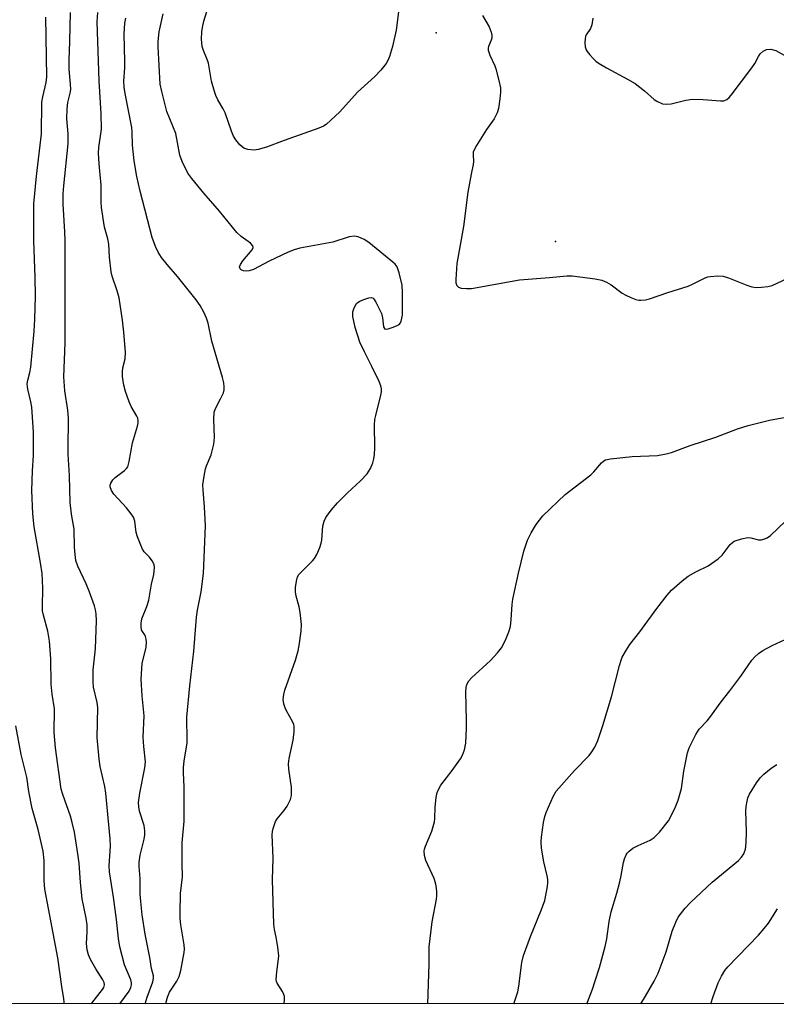
# Model space of a CAD drawing. Units: inches. Extents: x 1273765 to 1279765, y 533451 to 537451.
# Drawn here: x 1275181 to 1275383, y 533451 to 533715 of the extents above; entities that cross this region are included whole.
import ezdxf

# ---------------------------------------------------------------- set-up
doc = ezdxf.new("R2010")
doc.units = ezdxf.units.IN
doc.header["$MEASUREMENT"] = 0
for name, color, linetype in [('ELEV-Spot Elevation', 7, 'Continuous'), ('NTRL-Trees', 3, 'Continuous'), ('Undefined', 1, 'Continuous')]:
    doc.layers.add(name, color=color, linetype=linetype)

msp = doc.modelspace()

# ---------------------------------------------------------------- linework, layer by layer
at = {"layer": 'ELEV-Spot Elevation'}
for p in [(1275292.5, 533711.1, 345.39), (1275324.4, 533655.3, 343.96)]:
    msp.add_point(p, dxfattribs=at)
at = {"layer": 'NTRL-Trees'}
msp.add_lwpolyline([(1276866.55, 533451.27), (1273764.94, 533451.58)], dxfattribs=at)
at = {"layer": 'Undefined'}
for points, elevation in [([(1275282.42, 533716.69), (1275281.75, 533711.73), (1275280.74, 533707.41), (1275279.97, 533704.7), (1275279.65, 533703.83), (1275279.1, 533702.9), (1275277.68, 533701.06), (1275276.08, 533699.42), (1275271.42, 533695.21), (1275266.66, 533689.94), (1275263.05, 533686.58), (1275262.35, 533686.12), (1275261.11, 533685.58), (1275251.8, 533682.31), (1275247.05, 533680.48), (1275244.87, 533679.82), (1275243.77, 533679.68), (1275242.07, 533679.89), (1275241.01, 533680.25), (1275239.94, 533681.13), (1275238.83, 533682.44), (1275238.27, 533683.45), (1275237.7, 533684.8), (1275235.99, 533689.7), (1275235.48, 533690.71), (1275234.04, 533693.12), (1275233.49, 533694.28), (1275233.13, 533695.36), (1275232.4, 533698.14), (1275231.53, 533702.94), (1275231.2, 533703.91), (1275230.18, 533706.3), (1275229.87, 533707.39), (1275229.72, 533709.35), (1275229.74, 533711.33), (1275229.91, 533712.46), (1275230.32, 533714.15), (1275232, 533719.65)], 346), ([(1275200.2, 533451.43), (1275200.33, 533451.61), (1275203.22, 533455.19), (1275203.59, 533455.8), (1275203.77, 533456.47), (1275203.65, 533457.14), (1275203.31, 533457.85), (1275201.45, 533460.74), (1275200.03, 533463.23), (1275199.49, 533464.53), (1275199.1, 533465.87), (1275198.92, 533467.51), (1275199.11, 533470.67), (1275199.1, 533472.56), (1275198.84, 533474.32), (1275197.79, 533479.43), (1275197.32, 533483.85), (1275196.96, 533489.01), (1275196.64, 533491.53), (1275195.7, 533497.3), (1275195.11, 533499.86), (1275194.6, 533501.55), (1275192.55, 533507.38), (1275192.17, 533508.78), (1275190.67, 533519.88), (1275190.28, 533523.92), (1275190.34, 533530.31), (1275189.74, 533534.23), (1275189.46, 533536.84), (1275189.35, 533543.69), (1275189.01, 533548.39), (1275188.59, 533551.03), (1275187.41, 533555.31), (1275187.17, 533556.46), (1275187.11, 533557.72), (1275187.24, 533562.41), (1275187.17, 533564.66), (1275187.02, 533566.44), (1275186.63, 533569.36), (1275184.96, 533578.99), (1275184.53, 533582.44), (1275184.3, 533588.69), (1275184.47, 533593.91), (1275184.74, 533598.06), (1275184.72, 533604.24), (1275184.29, 533610.93), (1275184.03, 533612.37), (1275183.2, 533615.8), (1275183.05, 533617.19), (1275183.19, 533618.17), (1275183.77, 533620.25), (1275184, 533621.69), (1275184.92, 533631.25), (1275185.12, 533634.53), (1275185.28, 533640.66), (1275185.2, 533645.74), (1275184.85, 533655.46), (1275184.86, 533665.35), (1275185.52, 533672.76), (1275186.85, 533684.01), (1275187, 533692.54), (1275187.22, 533693.92), (1275188.14, 533697.75), (1275188.32, 533699.3), (1275188.08, 533715.25)], 336), ([(1275207.86, 533451.43), (1275210.3, 533454.8), (1275210.76, 533455.73), (1275210.94, 533456.47), (1275210.95, 533457.03), (1275210.78, 533457.82), (1275209.1, 533461.86), (1275207.88, 533466.66), (1275207.52, 533468.86), (1275206.96, 533473.91), (1275206.15, 533479.94), (1275205.03, 533486.66), (1275204.98, 533488.32), (1275205.3, 533493.56), (1275205.24, 533495.51), (1275204.09, 533507.74), (1275203.79, 533509.48), (1275202.61, 533514.85), (1275202.32, 533516.85), (1275201.77, 533522.6), (1275201.93, 533530.64), (1275201.75, 533532), (1275200.83, 533536.05), (1275200.67, 533537.5), (1275200.67, 533540.73), (1275201.19, 533544.74), (1275201.32, 533546.42), (1275201.56, 533553.82), (1275201.5, 533555.71), (1275201.33, 533556.75), (1275201.05, 533557.83), (1275199.61, 533561.77), (1275198.83, 533563.69), (1275196.63, 533568.41), (1275196.1, 533569.99), (1275195.85, 533571.56), (1275195.68, 533573.52), (1275195.58, 533578.32), (1275194.93, 533582.38), (1275194.58, 533585.47), (1275194.4, 533592.72), (1275194.01, 533598.37), (1275194, 533601.8), (1275194.15, 533605.98), (1275194.1, 533607.94), (1275193.91, 533610.16), (1275193.15, 533615.28), (1275192.9, 533619.08), (1275193.2, 533628.19), (1275193.24, 533655.43), (1275193.16, 533657.81), (1275192.72, 533665.22), (1275192.72, 533667.97), (1275192.86, 533670.14), (1275194.06, 533681.34), (1275194.01, 533684.05), (1275193.65, 533688.09), (1275193.73, 533690.72), (1275193.91, 533692.46), (1275194.56, 533694.96), (1275194.69, 533695.87), (1275194.65, 533697.31), (1275194.31, 533701.37), (1275194.26, 533703.75), (1275194.46, 533708.8), (1275194.6, 533716.49)], 338), ([(1275214.62, 533451.43), (1275215.14, 533453.2), (1275216.65, 533457.26), (1275216.87, 533458.3), (1275216.81, 533458.92), (1275216.35, 533460.82), (1275215.85, 533463.74), (1275214.58, 533470.04), (1275213.79, 533475.21), (1275213.42, 533478.75), (1275213.32, 533480.74), (1275213.31, 533484.87), (1275213.02, 533488.09), (1275213.01, 533489.24), (1275213.27, 533491.15), (1275214.37, 533495.44), (1275214.5, 533496.57), (1275214.52, 533497.7), (1275214.32, 533499.09), (1275213.07, 533502.9), (1275212.9, 533504.04), (1275212.85, 533505.19), (1275213.16, 533507.74), (1275214.51, 533514.52), (1275214.67, 533516.08), (1275214.23, 533520.2), (1275214.08, 533522.69), (1275214.34, 533528.44), (1275213.8, 533533.77), (1275213.52, 533538.24), (1275213.84, 533542.38), (1275214.86, 533546.73), (1275214.97, 533548.12), (1275214.91, 533548.91), (1275214.73, 533549.64), (1275214.49, 533550.1), (1275213.86, 533550.96), (1275213.65, 533551.42), (1275213.52, 533552.17), (1275213.52, 533553.23), (1275213.75, 533554.32), (1275215.08, 533557.66), (1275215.6, 533559.37), (1275216.27, 533563.63), (1275216.97, 533566.21), (1275217.1, 533568.09), (1275216.99, 533568.87), (1275216.49, 533569.89), (1275215.78, 533570.82), (1275214.37, 533572.26), (1275213.92, 533573), (1275213.43, 533574.07), (1275212.57, 533576.28), (1275212.22, 533577.41), (1275211.85, 533580.43), (1275211.51, 533581.53), (1275210.9, 533582.47), (1275209.62, 533584.01), (1275206.19, 533587.69), (1275205.59, 533588.65), (1275205.25, 533589.67), (1275205.26, 533590.12), (1275205.41, 533590.61), (1275205.97, 533591.54), (1275206.59, 533592.12), (1275209.1, 533594), (1275209.66, 533594.57), (1275209.95, 533595.03), (1275210.35, 533596.42), (1275211.26, 533601.41), (1275212.57, 533605.91), (1275212.73, 533606.75), (1275212.75, 533607.27), (1275212.63, 533608.04), (1275212.43, 533608.55), (1275210.85, 533611.16), (1275210.3, 533612.35), (1275209.33, 533615.13), (1275208.92, 533616.83), (1275208.58, 533619.12), (1275208.52, 533620.27), (1275208.68, 533621.49), (1275209.23, 533623.88), (1275209.34, 533625.53), (1275208.94, 533631.03), (1275208.59, 533634.26), (1275207.65, 533640.19), (1275207.11, 533642.04), (1275205.77, 533646.02), (1275205.49, 533647.11), (1275205.05, 533651.08), (1275204.92, 533654.5), (1275204.63, 533655.96), (1275203.73, 533659.13), (1275202.94, 533664.31), (1275202.86, 533665.79), (1275202.88, 533670.28), (1275202.3, 533676), (1275202.15, 533678.94), (1275202.23, 533680.38), (1275202.89, 533685.28), (1275202.88, 533689.39), (1275202.31, 533698.18), (1275201.8, 533713.99), (1275201.95, 533716.53)], 340), ([(1275251.82, 533451.43), (1275251.93, 533452.51), (1275251.85, 533453.37), (1275251.72, 533453.92), (1275251.34, 533454.68), (1275249.96, 533456.88), (1275249.76, 533457.39), (1275249.67, 533457.94), (1275249.8, 533459.97), (1275250.32, 533463.42), (1275250.39, 533464.27), (1275250.11, 533466.59), (1275249.65, 533469.2), (1275249.17, 533471.27), (1275249.01, 533472.68), (1275248.71, 533484.59), (1275248.84, 533490.39), (1275248.62, 533496.58), (1275248.69, 533497.45), (1275248.87, 533498.28), (1275249.5, 533500.16), (1275249.93, 533500.87), (1275251.74, 533503.02), (1275252.56, 533504.23), (1275253.53, 533506.05), (1275253.8, 533507.12), (1275253.73, 533509.34), (1275253.05, 533514.18), (1275252.96, 533515.6), (1275253.16, 533517.04), (1275254.21, 533521.92), (1275254.43, 533524.15), (1275254.45, 533525.54), (1275254.37, 533526.07), (1275254.06, 533526.88), (1275252.41, 533529.73), (1275252.02, 533530.53), (1275251.69, 533531.65), (1275251.57, 533532.78), (1275251.71, 533534.13), (1275251.98, 533535.23), (1275254.79, 533543.31), (1275255.57, 533545.75), (1275255.85, 533547.19), (1275256.38, 533551.03), (1275256.46, 533552.8), (1275256.12, 533556.06), (1275255.82, 533557.52), (1275255.05, 533560.41), (1275254.85, 533561.58), (1275254.87, 533562.73), (1275255.08, 533564.46), (1275255.35, 533565.55), (1275255.76, 533566.24), (1275259.41, 533569.82), (1275259.95, 533570.5), (1275260.52, 533571.53), (1275261.34, 533573.45), (1275261.72, 533574.56), (1275261.88, 533575.41), (1275262.04, 533578), (1275262.18, 533579.11), (1275262.5, 533580.47), (1275262.97, 533581.48), (1275264.36, 533583.38), (1275266.06, 533585.41), (1275268.7, 533588.05), (1275272.23, 533591.25), (1275273.98, 533593.12), (1275274.48, 533593.8), (1275274.87, 533594.53), (1275275.5, 533596.08), (1275275.81, 533597.14), (1275275.97, 533598.32), (1275276.07, 533600.1), (1275276, 533606.19), (1275276.06, 533607.63), (1275276.28, 533608.76), (1275277.65, 533614.18), (1275277.82, 533615.03), (1275277.85, 533615.88), (1275277.65, 533616.7), (1275277.2, 533617.78), (1275275.29, 533621.81), (1275273.28, 533625.71), (1275272.08, 533628.38), (1275271.47, 533630.03), (1275270.79, 533632.28), (1275270.19, 533635.2), (1275270.19, 533636.44), (1275270.51, 533637.5), (1275271.19, 533638.69), (1275271.58, 533639.05), (1275272.05, 533639.33), (1275273.09, 533639.77), (1275274.43, 533640.18), (1275275.15, 533640.24), (1275275.56, 533640.07), (1275275.91, 533639.71), (1275276.35, 533638.99), (1275277.79, 533636), (1275278.11, 533634.88), (1275278.26, 533633.2), (1275278.41, 533632.42), (1275278.6, 533632.02), (1275278.92, 533631.82), (1275279.63, 533631.88), (1275280.73, 533632.22), (1275281.84, 533632.67), (1275282.57, 533633.1), (1275282.91, 533633.49), (1275283.13, 533633.96), (1275283.47, 533635.58), (1275283.43, 533641.53), (1275283.32, 533643.54), (1275282.56, 533646.91), (1275282, 533648.5), (1275281.52, 533649.18), (1275280.89, 533649.76), (1275274.43, 533655), (1275273.19, 533655.81), (1275271.56, 533656.5), (1275270.48, 533656.65), (1275269.16, 533656.47), (1275264.82, 533655.11), (1275256.01, 533653.43), (1275254.49, 533653.05), (1275252.86, 533652.38), (1275247.78, 533650.01), (1275243.55, 533647.8), (1275242.45, 533647.37), (1275241.72, 533647.29), (1275240.94, 533647.4), (1275240.27, 533647.68), (1275239.99, 533647.96), (1275239.89, 533648.51), (1275240.13, 533649.13), (1275240.76, 533650.05), (1275243.2, 533653.04), (1275243.5, 533653.69), (1275243.45, 533654.08), (1275242.8, 533654.78), (1275240.26, 533656.61), (1275239.17, 533657.66), (1275234.52, 533663.34), (1275230.3, 533668.14), (1275227.1, 533672.08), (1275226.07, 533673.54), (1275224.52, 533676.69), (1275223.88, 533678.31), (1275222.78, 533684.13), (1275220.44, 533690.04), (1275219.09, 533695.37), (1275218.67, 533697.35), (1275218.12, 533707.34), (1275218.11, 533708.78), (1275218.38, 533711.34), (1275219.45, 533716.1)], 344), ([(1275304.83, 533715.68), (1275306.65, 533712.62), (1275307.14, 533711.26), (1275307.32, 533710.43), (1275307.34, 533709.61), (1275307.21, 533709.12), (1275306.47, 533707.43), (1275306.37, 533706.94), (1275306.38, 533706.42), (1275306.79, 533705.07), (1275308.12, 533702.19), (1275308.42, 533701.39), (1275309.21, 533698.31), (1275309.63, 533696.34), (1275309.69, 533695.19), (1275309.51, 533693.43), (1275309.12, 533690.79), (1275308.78, 533689.66), (1275307.96, 533688.09), (1275305.92, 533685.17), (1275303.24, 533680.97), (1275302.67, 533679.96), (1275302.38, 533679.18), (1275302.32, 533678.43), (1275302.44, 533676.63), (1275302.38, 533675.83), (1275301.82, 533673.29), (1275300.95, 533668.44), (1275299.77, 533659.26), (1275297.95, 533649.41), (1275297.71, 533645.06), (1275297.75, 533644.23), (1275297.95, 533643.5), (1275298.45, 533643.03), (1275299.17, 533642.78), (1275300.54, 533642.67), (1275301.95, 533642.72), (1275314.77, 533644.97), (1275322.8, 533645.59), (1275327.42, 533646.06), (1275328.86, 533646.07), (1275334.96, 533645.3), (1275336.77, 533644.88), (1275338.05, 533644.34), (1275339.3, 533643.65), (1275342.25, 533641.48), (1275343.2, 533640.88), (1275344.5, 533640.29), (1275345.83, 533639.79), (1275346.65, 533639.6), (1275347.23, 533639.56), (1275348.41, 533639.65), (1275349.56, 533639.88), (1275354.45, 533641.63), (1275359.83, 533643.3), (1275361.06, 533643.81), (1275364.37, 533645.5), (1275365.17, 533645.8), (1275365.74, 533645.91), (1275367.8, 533646.04), (1275369.26, 533645.96), (1275370.65, 533645.53), (1275375.57, 533643.57), (1275376.94, 533643.1), (1275378.06, 533642.94), (1275379.5, 533643.01), (1275381.22, 533643.21), (1275382.33, 533643.49), (1275386.31, 533645.35)], 344), ([(1275220.12, 533451.43), (1275220.12, 533451.5), (1275220.57, 533453.16), (1275221.11, 533454.49), (1275223.11, 533457.47), (1275223.73, 533458.68), (1275224.15, 533460.3), (1275225.03, 533465.14), (1275225.1, 533466), (1275225.07, 533467.18), (1275224.2, 533472.54), (1275224.02, 533474.19), (1275223.97, 533475.61), (1275224.1, 533480.87), (1275224.58, 533485.39), (1275224.49, 533488.82), (1275224.55, 533494.49), (1275225.08, 533500.27), (1275225.05, 533509.39), (1275224.89, 533513.2), (1275224.91, 533514.62), (1275225.05, 533516.32), (1275225.81, 533521.15), (1275225.85, 533523.21), (1275225.73, 533526.6), (1275225.8, 533528.01), (1275226.6, 533536.39), (1275227.64, 533545.66), (1275228.35, 533554.83), (1275228.61, 533556.7), (1275229.63, 533561.59), (1275230.21, 533566.48), (1275230.72, 533579.25), (1275230.5, 533584.27), (1275230.09, 533588.72), (1275230.06, 533590.19), (1275230.37, 533592.47), (1275230.76, 533594.44), (1275231.05, 533595.26), (1275232.31, 533598.2), (1275232.97, 533601.03), (1275233.12, 533602.8), (1275232.97, 533607.77), (1275233.09, 533609.6), (1275233.46, 533610.63), (1275234.8, 533613.2), (1275235.53, 533614.79), (1275235.75, 533615.61), (1275235.77, 533616.38), (1275235.62, 533617.44), (1275235.28, 533618.85), (1275232.44, 533628.57), (1275231.49, 533633.41), (1275231.04, 533634.72), (1275230.33, 533636.36), (1275229.3, 533638.18), (1275228.29, 533639.64), (1275223.23, 533645.87), (1275220.46, 533649.14), (1275219.01, 533651.01), (1275218.13, 533652.43), (1275217.34, 533653.91), (1275216.5, 533656.3), (1275213.3, 533668.76), (1275212.42, 533672.68), (1275211.66, 533676.85), (1275211.23, 533681), (1275211.15, 533684.5), (1275211.06, 533685.75), (1275209.24, 533694.82), (1275208.99, 533696.51), (1275208.95, 533698.17), (1275209.19, 533701.67), (1275209.22, 533703.39), (1275208.96, 533710.69), (1275209.17, 533713.61), (1275209.4, 533714.99)], 342), ([(1275334.35, 533714.94), (1275334.12, 533713.23), (1275333.72, 533712.18), (1275332.58, 533710.54), (1275332.38, 533710.04), (1275332.29, 533709.51), (1275332.26, 533708.41), (1275332.35, 533707.3), (1275332.56, 533706.52), (1275332.82, 533706.04), (1275333.53, 533705.15), (1275334.53, 533704.1), (1275335.17, 533703.52), (1275336.08, 533702.87), (1275337.98, 533701.71), (1275343.66, 533698.66), (1275345.69, 533697.48), (1275348.18, 533695.54), (1275350.77, 533693.27), (1275351.47, 533692.8), (1275352.99, 533692.11), (1275354.01, 533691.97), (1275355.31, 533692.08), (1275359.23, 533693.05), (1275361.05, 533693.32), (1275363.88, 533693.27), (1275368.53, 533692.87), (1275369.37, 533692.91), (1275370.22, 533693.23), (1275370.85, 533693.77), (1275371.41, 533694.43), (1275376.91, 533701.69), (1275377.73, 533702.9), (1275378.67, 533704.7), (1275379.13, 533705.41), (1275379.92, 533706.16), (1275380.85, 533706.64), (1275381.96, 533706.67), (1275383.36, 533706.31), (1275386.94, 533704.28)], 342), ([(1275290.19, 533451.43), (1275290.58, 533462.01), (1275290.61, 533466.61), (1275291.38, 533473.29), (1275292.52, 533479.38), (1275292.61, 533480.26), (1275292.61, 533481.45), (1275292.49, 533482.93), (1275292.31, 533483.78), (1275291.89, 533484.87), (1275289.71, 533489.68), (1275289.35, 533491.1), (1275289.26, 533492.24), (1275289.33, 533492.79), (1275289.58, 533493.58), (1275291.27, 533497.53), (1275292.01, 533500.09), (1275292.12, 533500.92), (1275292.17, 533503.99), (1275292.5, 533506.53), (1275292.76, 533507.93), (1275293.15, 533508.93), (1275293.7, 533509.86), (1275296.75, 533513.76), (1275298.96, 533516.89), (1275299.51, 533517.92), (1275300, 533519.33), (1275300.35, 533521.06), (1275300.58, 533525.1), (1275300.6, 533527.15), (1275300.38, 533534.86), (1275300.47, 533536.02), (1275300.69, 533536.78), (1275301.18, 533537.73), (1275301.9, 533538.58), (1275306.96, 533543.21), (1275308.87, 533545.24), (1275309.89, 533546.58), (1275311, 533548.66), (1275311.89, 533550.86), (1275312.31, 533552.26), (1275312.56, 533554.21), (1275312.8, 533558.2), (1275313, 533559.64), (1275314.47, 533566.56), (1275315.93, 533572.45), (1275316.9, 533575.38), (1275317.85, 533577.35), (1275319.24, 533579.56), (1275321.03, 533581.93), (1275327, 533587.59), (1275333.8, 533592.83), (1275334.59, 533593.62), (1275336.69, 533596.09), (1275337.29, 533596.61), (1275337.76, 533596.85), (1275339.12, 533597.14), (1275344.88, 533597.72), (1275351.69, 533598.02), (1275354.02, 533598.44), (1275355.43, 533598.87), (1275360.42, 533600.68), (1275367.25, 533602.96), (1275373.08, 533605.17), (1275375.9, 533606.08), (1275381.59, 533607.5), (1275387.95, 533608.67)], 346), ([(1275313.21, 533451.42), (1275314.26, 533454.63), (1275314.53, 533456.08), (1275315.37, 533462.47), (1275315.82, 533464.35), (1275317.73, 533469.39), (1275320.67, 533476.6), (1275321.49, 533479.03), (1275322.2, 533482.73), (1275322.33, 533483.88), (1275322.33, 533484.62), (1275322.16, 533485.64), (1275321.26, 533489.36), (1275320.64, 533493.05), (1275320.51, 533494.7), (1275320.59, 533495.94), (1275321.16, 533499.87), (1275321.5, 533501.49), (1275321.84, 533502.56), (1275323.71, 533506.81), (1275324.59, 533508.3), (1275329.43, 533513.81), (1275333.42, 533517.81), (1275334.11, 533518.75), (1275334.86, 533520), (1275335.73, 533521.85), (1275337.07, 533525.79), (1275339.32, 533533.46), (1275341.48, 533541.91), (1275341.92, 533543.32), (1275342.25, 533544.11), (1275343.33, 533546.08), (1275344.26, 533547.51), (1275346.9, 533550.91), (1275351.44, 533557.15), (1275354.21, 533560.68), (1275355.39, 533562.02), (1275358.26, 533564.47), (1275359.87, 533565.72), (1275361.91, 533566.89), (1275365.25, 533568.56), (1275367.92, 533570.41), (1275368.99, 533571.4), (1275371.06, 533574.19), (1275371.69, 533574.77), (1275372.16, 533575.08), (1275374.11, 533575.77), (1275375.83, 533576.11), (1275376.63, 533576.04), (1275378.71, 533575.51), (1275379.51, 533575.52), (1275380.29, 533575.7), (1275381.01, 533576.02), (1275381.87, 533576.62), (1275385.89, 533580.5)], 348), ([(1275332.75, 533451.42), (1275332.94, 533451.87), (1275334.28, 533455.32), (1275335.01, 533457.5), (1275336.11, 533461.08), (1275337.67, 533466.75), (1275338.12, 533468.75), (1275338.73, 533473.45), (1275339.23, 533475.96), (1275340.75, 533481.03), (1275341.55, 533484.06), (1275341.94, 533485.73), (1275342.54, 533489.17), (1275342.87, 533490.21), (1275343.3, 533491.2), (1275343.57, 533491.66), (1275344.08, 533492.23), (1275345.1, 533493.02), (1275346.52, 533493.76), (1275349.7, 533495.17), (1275350.79, 533495.85), (1275352.19, 533497.28), (1275354.59, 533500.3), (1275356.33, 533503.66), (1275357.21, 533505.82), (1275358.05, 533508.94), (1275358.69, 533513.61), (1275359.68, 533518.51), (1275360.16, 533519.85), (1275361.91, 533523.42), (1275362.82, 533524.81), (1275364.97, 533527.06), (1275365.7, 533527.93), (1275368.65, 533532.17), (1275371, 533535.13), (1275373.93, 533539.02), (1275376.87, 533543.27), (1275377.63, 533544.13), (1275378.68, 533545.05), (1275379.85, 533545.85), (1275382.37, 533547.24), (1275390.49, 533550.99)], 350), ([(1275192.94, 533451.44), (1275192.96, 533451.86), (1275192.9, 533452.7), (1275192.33, 533456.07), (1275191.23, 533463.69), (1275188.8, 533476.92), (1275187.74, 533482.06), (1275187.6, 533484.33), (1275187.56, 533489.76), (1275187.3, 533492.2), (1275185.96, 533497.99), (1275184.39, 533503.67), (1275183.51, 533508.17), (1275182.92, 533511.99), (1275181.41, 533518.05), (1275179.98, 533525.75)], 334), ([(1275347.2, 533451.42), (1275348.46, 533453.44), (1275350.74, 533457.45), (1275351.85, 533459.57), (1275353.97, 533465.29), (1275355.63, 533470.86), (1275356.58, 533473.26), (1275357.22, 533474.53), (1275359.06, 533477), (1275360.46, 533478.47), (1275366.33, 533483.9), (1275373.32, 533489.75), (1275374.16, 533490.58), (1275374.74, 533491.47), (1275375.18, 533492.71), (1275375.37, 533494.47), (1275375.49, 533497.42), (1275375.32, 533502.99), (1275375.4, 533504.16), (1275375.61, 533505.6), (1275375.83, 533506.44), (1275376.3, 533507.42), (1275378.15, 533510.47), (1275379.09, 533511.83), (1275380.07, 533512.82), (1275382.06, 533514.42), (1275383.62, 533515.4)], 352), ([(1275365.91, 533451.42), (1275366.54, 533453.31), (1275367.91, 533457.03), (1275368.77, 533458.83), (1275369.64, 533460.29), (1275370.47, 533461.3), (1275378.68, 533469.79), (1275380.24, 533471.58), (1275381.32, 533472.99), (1275383.78, 533476.83)], 354)]:
    msp.add_lwpolyline(points, dxfattribs=dict(at, elevation=elevation))

doc.saveas('drawing.dxf')
